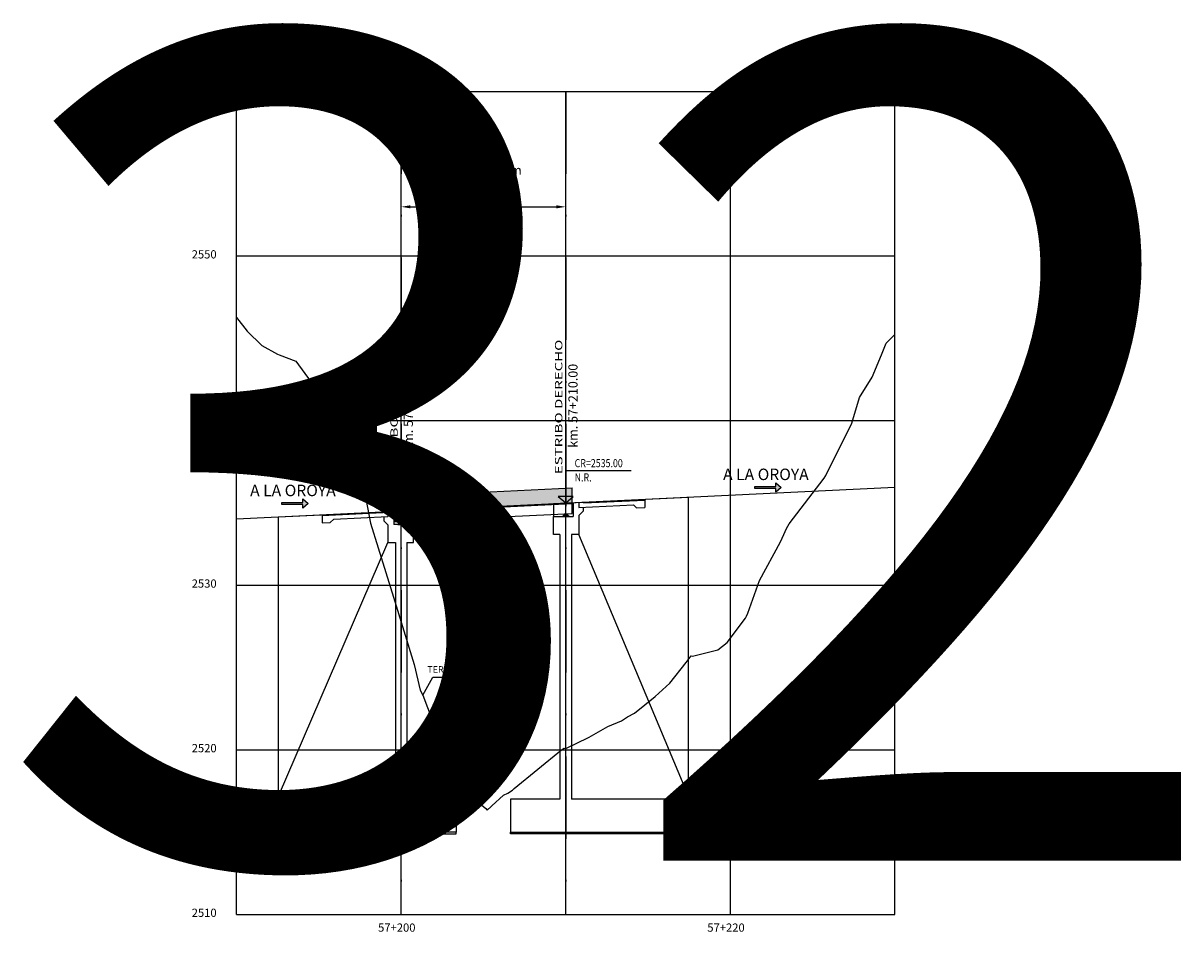
# Model space of a CAD drawing. Units: metres. Extents: x 289032 to 391211, y 8656521 to 8715776.
# Drawn here: x 321497 to 321567, y 8656622 to 8656677 of the extents above; entities that cross this region are included whole.
import ezdxf

# ---------------------------------------------------------------- set-up
doc = ezdxf.new("R2010")
doc.units = ezdxf.units.M
doc.linetypes.add('DASHDOT', pattern=[1, 0.5, -0.25, 0, -0.25])
doc.linetypes.add('DASHDOT2', pattern=[0.5, 0.25, -0.125, 0, -0.125])
for name, color, linetype in [('05_VIEW', 7, 'Continuous'), ('40GENE-006-SIMB', 2, 'Continuous'), ('A-Ejes', 1, 'DASHDOT'), ('A-ESTRIBOS', 3, 'Continuous'), ('A-FLECHAS', 252, 'Continuous'), ('A-SOMBRAS RELLENOS', 254, 'Continuous'), ('G-ACOTADO', 40, 'Continuous'), ('LOSA', 4, 'Continuous'), ('SUB RASANTE', 1, 'Continuous'), ('Terreno', 40, 'Continuous'), ('textos', 7, 'Continuous')]:
    doc.layers.add(name, color=color, linetype=linetype)
doc.layers.add('40GENE-008-TEXT', color=7, linetype='Continuous', lineweight=30)
doc.layers.add('GRILLAS', color=7, linetype='Continuous', true_color=0xb0b0b0)
doc.layers.add('MURO JERSEY', color=252, linetype='Continuous', true_color=0x696969)
doc.styles.add('ARIAL-1', font='arial.ttf', dxfattribs={"width": 1.5})
doc.styles.add('ARIAL1', font='arial.ttf')
doc.styles.add('DATOS_02', font='romand.shx')
doc.styles.add('ROMANS', font='romans.shx')
doc.dimstyles.new('SNC-LAVALIN', dxfattribs={"dimscale": 0, "dimtxt": 3, "dimasz": 2.5, "dimexe": 1.5, "dimexo": 1, "dimgap": 1.25, "dimtad": 1, "dimzin": 1, "dimdsep": 46, "dimtxsty": 'ROMANS', "dimcen": 0.09, "dimclrd": 256, "dimclre": 256, "dimclrt": 7, "dimaunit": 1, "dimadec": 3, "dimazin": 0, "dimtfac": 1, "dimtix": 1, "dimtofl": 0, "dimtmove": 2, "dimatfit": 3, "dimfxl": 1, "dimtfill": 1, "dimtolj": 1, "dimarcsym": 0})

# ---------------------------------------------------------------- blocks, each defined once
blk = doc.blocks.new('*U2720')
at = {"layer": '40GENE-006-SIMB'}
blk.add_lwpolyline([(0, 0), (2.31, 4), (-2.31, 4)], close=True, dxfattribs=at)
blk.add_lwpolyline([(0, 6), (0, -6), (20, -6)], dxfattribs=at)
blk.add_solid([(-2.31, 4), (0, 4), (0, 0), (-2.31, 4)], dxfattribs=at)
at = {"layer": '40GENE-008-TEXT', "style": 'ROMANS', "width": 0.8}
for tag, p in [('NIV_EL', (2.99, -5)), ('NOTA', (8.22, -9.4))]:
    blk.add_attdef(tag, p, '', height=2.5, dxfattribs=at)
blk = doc.blocks.new('*U2719')
at = {"layer": '40GENE-006-SIMB', "ltscale": 7}
blk.add_lwpolyline([(0, 0), (0, 10), (20.2, 10)], dxfattribs=at)
blk.add_lwpolyline([(0, 0), (2.31, 2.01), (-2.31, 2.01)], close=True, dxfattribs=at)
blk.add_solid([(-2.31, 2.01), (0, 2.01), (0, 0), (-2.31, 2.01)], dxfattribs=at)
at = {"layer": '40GENE-008-TEXT', "ltscale": 7, "style": 'ROMANS', "width": 0.8}
for tag, p in [('NIV_EL', (2.75, 11)), ('NOTA', (2.75, 6.6))]:
    blk.add_attdef(tag, p, '', height=2.5, dxfattribs=at)
blk = doc.blocks.new('FLE')
at = {"linetype": 'ByBlock'}
h = blk.add_hatch(color=1, dxfattribs=at)
h.dxf.hatch_style = 1
h.paths.add_polyline_path([(273953.374, 8665844.567), (273952.938, 8665844.929), (273952.938, 8665844.651), (273951.326, 8665844.651), (273951.326, 8665844.484), (273952.938, 8665844.484), (273952.938, 8665844.206)])
at = {"color": 1, "linetype": 'ByBlock'}
blk.add_lwpolyline([(273953.374, 8665844.567), (273952.938, 8665844.929), (273952.938, 8665844.651), (273951.326, 8665844.651), (273951.326, 8665844.484), (273952.938, 8665844.484), (273952.938, 8665844.206)], close=True, dxfattribs=at)
blk = doc.blocks.new('NEO')
h = blk.add_hatch()
h.set_pattern_fill('ANSI36', color=256, scale=0.002)
h.set_pattern_definition([(45, (275316.0061286, 8664548.982277), (0.003367596045, 0.012347852166), [0.015875, -0.003175, 0, -0.003175])])
h.paths.add_polyline_path([(276023.851, 8664773.139), (276023.751, 8664773.139), (276023.751, 8664773.009), (276023.851, 8664773.009), (276023.851, 8664773.017), (276023.756, 8664773.017), (276023.756, 8664773.019), (276023.851, 8664773.019), (276023.851, 8664773.03), (276023.756, 8664773.03), (276023.756, 8664773.032), (276023.851, 8664773.032), (276023.851, 8664773.043), (276023.756, 8664773.043), (276023.756, 8664773.045), (276023.851, 8664773.045), (276023.851, 8664773.056), (276023.756, 8664773.056), (276023.756, 8664773.058), (276023.851, 8664773.058), (276023.851, 8664773.069), (276023.756, 8664773.069), (276023.756, 8664773.071), (276023.851, 8664773.071), (276023.851, 8664773.082), (276023.756, 8664773.082), (276023.756, 8664773.084), (276023.851, 8664773.084), (276023.851, 8664773.095), (276023.756, 8664773.095), (276023.756, 8664773.097), (276023.851, 8664773.097), (276023.851, 8664773.108), (276023.756, 8664773.108), (276023.756, 8664773.11), (276023.851, 8664773.11), (276023.851, 8664773.121), (276023.756, 8664773.121), (276023.756, 8664773.123), (276023.851, 8664773.123)])
h.paths.add_polyline_path([(276023.951, 8664773.139), (276023.851, 8664773.139), (276023.851, 8664773.123), (276023.946, 8664773.123), (276023.946, 8664773.121), (276023.851, 8664773.121), (276023.851, 8664773.11), (276023.946, 8664773.11), (276023.946, 8664773.108), (276023.851, 8664773.108), (276023.851, 8664773.097), (276023.946, 8664773.097), (276023.946, 8664773.095), (276023.851, 8664773.095), (276023.851, 8664773.084), (276023.946, 8664773.084), (276023.946, 8664773.082), (276023.851, 8664773.082), (276023.851, 8664773.071), (276023.946, 8664773.071), (276023.946, 8664773.069), (276023.851, 8664773.069), (276023.851, 8664773.058), (276023.946, 8664773.058), (276023.946, 8664773.056), (276023.851, 8664773.056), (276023.851, 8664773.045), (276023.946, 8664773.045), (276023.946, 8664773.043), (276023.851, 8664773.043), (276023.851, 8664773.032), (276023.946, 8664773.032), (276023.946, 8664773.03), (276023.851, 8664773.03), (276023.851, 8664773.019), (276023.946, 8664773.019), (276023.946, 8664773.017), (276023.851, 8664773.017), (276023.851, 8664773.009), (276023.951, 8664773.009)])
at = {"layer": 'A-SOMBRAS RELLENOS'}
h = blk.add_hatch(dxfattribs=at)
h.set_pattern_fill('AR-CONC', color=256, scale=0.005, angle=340, style=0)
h.set_pattern_definition([(30, (275537.786024, 8664853.68825), (0.0326270803, -0.0152142574), [0.00375, -0.04125]), (335, (275537.786024, 8664853.68825), (0.0063440629, 0.0377142574), [0.003, -0.033]), (80.4514, (275537.788742, 8664853.686983), (0.0389711604, 0.0224999694), [0.0031870095, -0.0350571056]), (26.1842, (275537.789444, 8664853.697648), (0.047313385, -0.0260277466), [0.005625, -0.061875]), (76.6356, (275537.793387, 8664853.69548), (0.060573179, 0.029784895), [0.0047805144, -0.05258565]), (331.1842, (275537.789444, 8664853.69765), (0.060573156, 0.0297849424), [0.0045, -0.0495]), (1, (275537.793287, 8664853.693588), (0.021160269, -0.0291246118), [0.00375, -0.04125]), (306, (275537.793287, 8664853.69359), (0.0238328772, 0.02990997), [0.003, -0.033]), (51.4514, (275537.79505, 8664853.69116), (0.0449931465, 0.0007853232), [0.0031870095, -0.0350571056]), (17.5, (275537.786024, 8664853.68825), (0.0062641465, 0.01543294912), [0, -0.0326, 0, -0.0335, 0, -0.033125]), (347.5, (275537.786024, 8664853.68825), (0.01910506267, 0.0140325347), [0, -0.0191, 0, -0.03185, 0, -0.012625]), (307.5, (275537.775546, 8664853.692064), (0.02469573918, -0.01018863363), [0, -0.0125, 0, -0.039, 0, -0.05175]), (297.5, (275537.770847, 8664853.693774), (0.029112683, -0.0052696752), [0, -0.01625, 0, -0.0259, 0, -0.03675])])
h.paths.add_polyline_path([(276024.051, 8664772.964), (276024.001, 8664773.009), (276023.851, 8664773.009), (276023.851, 8664772.964)])
h.paths.add_polyline_path([(276023.701, 8664773.009), (276023.651, 8664772.964), (276023.851, 8664772.964), (276023.851, 8664773.009)])
blk.add_lwpolyline([(276023.651, 8664772.964), (276024.051, 8664772.964), (276024.001, 8664773.009), (276023.701, 8664773.009)], close=True)
at = {"color": 2}
for points in [[(276023.751, 8664773.139), (276023.951, 8664773.139), (276023.951, 8664773.009), (276023.751, 8664773.009)], [(276023.756, 8664773.121), (276023.946, 8664773.121), (276023.946, 8664773.123), (276023.756, 8664773.123)], [(276023.756, 8664773.108), (276023.946, 8664773.108), (276023.946, 8664773.11), (276023.756, 8664773.11)], [(276023.756, 8664773.095), (276023.946, 8664773.095), (276023.946, 8664773.097), (276023.756, 8664773.097)], [(276023.756, 8664773.082), (276023.946, 8664773.082), (276023.946, 8664773.084), (276023.756, 8664773.084)], [(276023.756, 8664773.069), (276023.946, 8664773.069), (276023.946, 8664773.071), (276023.756, 8664773.071)], [(276023.756, 8664773.056), (276023.946, 8664773.056), (276023.946, 8664773.058), (276023.756, 8664773.058)], [(276023.756, 8664773.043), (276023.946, 8664773.043), (276023.946, 8664773.045), (276023.756, 8664773.045)], [(276023.756, 8664773.03), (276023.946, 8664773.03), (276023.946, 8664773.032), (276023.756, 8664773.032)], [(276023.756, 8664773.017), (276023.946, 8664773.017), (276023.946, 8664773.019), (276023.756, 8664773.019)]]:
    blk.add_lwpolyline(points, close=True, dxfattribs=at)
blk = doc.blocks.new('*D2897')
at = {"layer": 'Defpoints', "color": 0, "transparency": 16777216}
for p in [(321529.996, 8656665.909), (321519.996, 8656662.593), (321529.996, 8656662.593)]:
    blk.add_point(p, dxfattribs=at)
at = {"layer": 'G-ACOTADO', "lineweight": -2, "transparency": 16777216}
for p, q in [((321519.996, 8656662.668), (321519.996, 8656666.021)), ((321520.559, 8656665.909), (321529.434, 8656665.909)), ((321529.996, 8656662.668), (321529.996, 8656666.021))]:
    blk.add_line(p, q, dxfattribs=at)
at = {"layer": 'G-ACOTADO', "transparency": 16777216}
for points in [[(321520.559, 8656666.002), (321520.559, 8656665.815), (321519.996, 8656665.909)], [(321529.434, 8656666.002), (321529.434, 8656665.815), (321529.996, 8656665.909)]]:
    blk.add_solid(points, dxfattribs=at)
at = {"layer": 'G-ACOTADO', "color": 7, "transparency": 16777216, "insert": (321524.996, 8656668.134), "char_height": 0.5625, "attachment_point": 5, "style": 'ROMANS', "bg_fill": 3, "box_fill_scale": 1.1, "bg_fill_color": 256, "bg_fill_true_color": 13158600, "bg_fill_transparency": 0}
blk.add_mtext('\\A1;LUZ=10.00 m', dxfattribs=at)

msp = doc.modelspace()

# ---------------------------------------------------------------- hatches: boundary and pattern name
at = {"layer": 'MURO JERSEY', "true_color": 0xb0b0b0}
h = msp.add_hatch(color=253, dxfattribs=at)
h.dxf.hatch_style = 1
h.paths.add_polyline_path([(321530.396351, 8656648.832786), (321519.596351, 8656648.314386), (321519.596351, 8656647.414386), (321530.396351, 8656647.932786)])

# ---------------------------------------------------------------- linework, layer by layer
at = {"color": 150}
for points in [[(321512.346351, 8656627.81311), (321523.346351, 8656627.81311), (321523.346351, 8656627.913586), (321512.346351, 8656627.913586)], [(321537.646351, 8656627.81311), (321526.646351, 8656627.81311), (321526.646351, 8656627.913586), (321537.646351, 8656627.913586)]]:
    msp.add_lwpolyline(points, close=True, dxfattribs=at)
at = {"layer": '40GENE-006-SIMB', "flags": 128}
for points in [[(321521.545876, 8656647.887417), (321522.238202, 8656646.281313), (321525.188324, 8656646.281313)], [(321521.319299, 8656636.232563), (321521.921619, 8656637.333927), (321524.871741, 8656637.333927)]]:
    msp.add_lwpolyline(points, dxfattribs=at)
at = {"layer": 'A-Ejes', "linetype": 'DASHDOT2', "ltscale": 20, "flags": 128}
for points in [[(321519.996351, 8656672.922026), (321519.996351, 8656622.922026)], [(321529.996351, 8656672.922026), (321529.996351, 8656622.922026)]]:
    msp.add_lwpolyline(points, dxfattribs=at)
at = {"layer": 'A-ESTRIBOS', "color": 3}
for p, q in [((321529.246351, 8656647.877586), (321537.446351, 8656648.271186)), ((321531.093829, 8656647.916208), (321534.796351, 8656648.093929)), ((321537.446351, 8656630.113586), (321537.446351, 8656648.271186)), ((321512.546351, 8656647.075986), (321520.746351, 8656647.469586)), ((321515.196351, 8656647.153129), (321518.894057, 8656647.330619)), ((321519.196351, 8656647.395186, -1673.244629), (321519.196351, 8656647.094841, -1786.572006)), ((321519.546351, 8656647.411986), (321519.546351, 8656646.607838)), ((321520.746351, 8656647.469586), (321520.746351, 8656646.607838)), ((321529.246351, 8656647.877586), (321529.246351, 8656647.087838)), ((321530.446351, 8656647.935186), (321530.446351, 8656647.087838)), ((321530.796351, 8656647.951986, -1519.854447), (321530.796351, 8656647.651641, -1602.595166)), ((321530.796351, 8656647.651641), (321534.105867, 8656647.810498)), ((321534.296926, 8656647.619438), (321534.796351, 8656647.643411)), ((321512.546351, 8656630.113586), (321512.546351, 8656647.075986)), ((321515.196351, 8656646.702611), (321515.695776, 8656646.726583)), ((321515.906102, 8656646.936909), (321519.196351, 8656647.094841)), ((321529.246351, 8656647.087838), (321530.446351, 8656647.087838)), ((321529.246351, 8656645.99416, -2383), (321529.246351, 8656647.087838)), ((321530.796351, 8656647.163915, -1736.956552), (321530.796351, 8656645.99416, -2383)), ((321519.196351, 8656646.583142, -1979.647948), (321519.196351, 8656645.51416, -2383)), ((321520.746351, 8656646.607838), (321519.546351, 8656646.607838)), ((321520.746351, 8656645.51416, -2383), (321520.746351, 8656646.607838)), ((321529.646351, 8656645.99416, -2383), (321529.246351, 8656645.99416, -2383)), ((321530.796351, 8656645.99416, -2383), (321530.346351, 8656645.99416, -2383)), ((321519.196351, 8656645.51416, -2383), (321519.646351, 8656645.51416, -2383)), ((321520.346351, 8656645.51416, -2383), (321520.746351, 8656645.51416, -2383))]:
    msp.add_line(p, q, dxfattribs=at)
for points, elevation in [([(321534.796351, 8656648.093929), (321534.796351, 8656647.643411)], -1917.812714), ([(321518.894057, 8656647.330619), (321518.946639, 8656647.3832)], -1673.244629), ([(321531.046064, 8656647.663627), (321531.046064, 8656647.413627), (321530.796351, 8656647.163915)], -1602.595166), ([(321531.093829, 8656647.916208), (321531.046064, 8656647.963972)], -1519.854447), ([(321534.105867, 8656647.810498), (321534.296926, 8656647.619438)], -1917.812714), ([(321515.196351, 8656647.153129), (321515.196351, 8656646.702611)], -2024.746072), ([(321515.906102, 8656646.936909), (321515.695776, 8656646.726583)], -2024.746072), ([(321518.946639, 8656647.082855), (321518.946639, 8656646.832855), (321519.196351, 8656646.583142)], -1755.985348)]:
    msp.add_lwpolyline(points, dxfattribs=dict(at, elevation=elevation))
for points in [[(321529.646351, 8656645.99416), (321529.646351, 8656629.913586)], [(321530.346351, 8656645.99416), (321530.346351, 8656629.913586)], [(321537.446351, 8656629.913586), (321537.446351, 8656630.113586), (321530.796351, 8656645.99416)], [(321512.546351, 8656629.913586), (321512.546351, 8656630.113586), (321519.196351, 8656645.51416)], [(321519.646351, 8656645.51416), (321519.646351, 8656629.913586)], [(321520.346351, 8656645.51416), (321520.346351, 8656629.913586)], [(321520.346351, 8656629.913586), (321523.346351, 8656629.913586), (321523.346351, 8656627.913586), (321512.346351, 8656627.913586), (321512.346351, 8656629.913586), (321519.646351, 8656629.913586)], [(321529.646351, 8656629.913586), (321526.646351, 8656629.913586), (321526.646351, 8656627.913586), (321537.646351, 8656627.913586), (321537.646351, 8656629.913586), (321530.346351, 8656629.913586)]]:
    msp.add_lwpolyline(points, dxfattribs=at)
at = {"layer": 'A-FLECHAS', "color": 2, "ltscale": 1.5}
for p, q in [((321512.346351, 8656627.913586), (321509.414187, 8656627.913586)), ((321537.646351, 8656627.913586), (321540.578516, 8656627.913586))]:
    msp.add_line(p, q, dxfattribs=at)
at = {"layer": 'GRILLAS', "linetype": 'Continuous', "lineweight": -3}
for p, q in [((321509.996351, 8656622.922026), (321509.996351, 8656672.922026)), ((321509.996351, 8656672.922026), (321549.996351, 8656672.922026)), ((321519.996351, 8656622.922026), (321519.996351, 8656672.922026)), ((321529.996351, 8656622.922026), (321529.996351, 8656672.922026)), ((321539.996351, 8656622.922026), (321539.996351, 8656672.922026)), ((321549.996351, 8656622.922026), (321549.996351, 8656672.922026)), ((321509.996351, 8656662.922026), (321549.996351, 8656662.922026)), ((321509.996351, 8656652.922026), (321549.996351, 8656652.922026)), ((321509.996351, 8656642.922026), (321549.996351, 8656642.922026)), ((321509.996351, 8656632.922026), (321549.996351, 8656632.922026)), ((321509.996351, 8656622.922026), (321549.996351, 8656622.922026))]:
    msp.add_line(p, q, dxfattribs=at)
at = {"layer": 'LOSA'}
for p, q in [((321519.596351, 8656647.414386), (321530.396351, 8656647.932786)), ((321519.596351, 8656647.364329), (321530.396351, 8656647.882729)), ((321519.596351, 8656646.763638), (321530.396351, 8656647.282038))]:
    msp.add_line(p, q, dxfattribs=at)
for points in [[(321519.596351, 8656646.763638), (321519.596351, 8656647.414386)], [(321530.396351, 8656647.282038), (321530.396351, 8656647.932786)]]:
    msp.add_lwpolyline(points, dxfattribs=at)
at = {"layer": 'MURO JERSEY'}
msp.add_line((321519.596351, 8656648.314386), (321530.396351, 8656648.832786), dxfattribs=at)
for points in [[(321530.396351, 8656647.932786), (321530.396351, 8656648.832786)], [(321519.596351, 8656647.414386), (321519.596351, 8656648.314386)]]:
    msp.add_lwpolyline(points, dxfattribs=at)
at = {"layer": 'SUB RASANTE'}
msp.add_line((321509.996351, 8656646.953586), (321549.996351, 8656648.873586), dxfattribs=at)
at = {"layer": 'Terreno', "linetype": 'Continuous', "lineweight": -3, "ltscale": 2}
for p, q in [((321509.996351, 8656659.181567), (321510.638144, 8656658.345581)), ((321509.996351, 8656659.181562), (321510.638141, 8656658.345581)), ((321510.638141, 8656658.345581), (321511.529246, 8656657.49388)), ((321510.638144, 8656658.345581), (321511.52925, 8656657.49388)), ((321549.459747, 8656657.620696), (321549.996351, 8656658.146728)), ((321549.45975, 8656657.620696), (321549.996351, 8656658.146724)), ((321511.529246, 8656657.49388), (321512.483283, 8656656.96675)), ((321511.52925, 8656657.49388), (321512.483287, 8656656.96675)), ((321549.170689, 8656656.917291), (321549.459747, 8656657.620696)), ((321549.170693, 8656656.917291), (321549.45975, 8656657.620696)), ((321512.483283, 8656656.96675), (321512.589286, 8656656.911046)), ((321512.483287, 8656656.96675), (321512.58929, 8656656.911046)), ((321512.589286, 8656656.911046), (321513.60102, 8656656.537932)), ((321512.58929, 8656656.911046), (321513.601023, 8656656.537932)), ((321513.60102, 8656656.537932), (321513.603836, 8656656.536136)), ((321513.601023, 8656656.537932), (321513.60384, 8656656.536136)), ((321513.603836, 8656656.536136), (321513.605503, 8656656.534837)), ((321513.60384, 8656656.536136), (321513.605506, 8656656.534837)), ((321513.605503, 8656656.534837), (321515.306576, 8656654.210836)), ((321513.605506, 8656656.534837), (321515.30658, 8656654.210836)), ((321548.613485, 8656655.565122), (321549.170689, 8656656.917291)), ((321548.613489, 8656655.565122), (321549.170693, 8656656.917291)), ((321547.839905, 8656654.333163), (321548.613485, 8656655.565122)), ((321547.839909, 8656654.333163), (321548.613489, 8656655.565122)), ((321515.306576, 8656654.210836), (321515.835833, 8656653.693203)), ((321515.30658, 8656654.210836), (321515.835837, 8656653.693203)), ((321515.835833, 8656653.693203), (321516.488498, 8656652.572176)), ((321515.835837, 8656653.693203), (321516.488502, 8656652.572176)), ((321547.386052, 8656652.763079), (321547.839905, 8656654.333163)), ((321547.386056, 8656652.763079), (321547.839909, 8656654.333163)), ((321516.488498, 8656652.572176), (321517.24085, 8656651.32592)), ((321545.791317, 8656649.589394), (321547.386052, 8656652.763079)), ((321545.791321, 8656649.589394), (321547.386056, 8656652.763079)), ((321517.24085, 8656651.32592), (321518.13658, 8656646.685856)), ((321517.240854, 8656651.32592), (321518.136584, 8656646.685856)), ((321545.690532, 8656649.428139), (321545.791317, 8656649.589394)), ((321545.690536, 8656649.428139), (321545.791321, 8656649.589394)), ((321543.5631, 8656646.654883), (321545.690532, 8656649.428139)), ((321543.563103, 8656646.654883), (321545.690536, 8656649.428139)), ((321518.13658, 8656646.685856), (321519.528872, 8656642.194508)), ((321518.136584, 8656646.685856), (321519.528875, 8656642.194508)), ((321543.403706, 8656646.362064), (321543.5631, 8656646.654883)), ((321543.40371, 8656646.362064), (321543.563103, 8656646.654883)), ((321543.050027, 8656645.564814), (321543.242326, 8656645.997768)), ((321543.050031, 8656645.564814), (321543.242329, 8656645.997768)), ((321543.242326, 8656645.997768), (321543.403706, 8656646.362064)), ((321543.242329, 8656645.997768), (321543.40371, 8656646.362064)), ((321541.774551, 8656643.211578), (321543.050027, 8656645.564814)), ((321541.774555, 8656643.211578), (321543.050031, 8656645.564814)), ((321541.063913, 8656641.2177), (321541.774551, 8656643.211578)), ((321541.063917, 8656641.2177), (321541.774555, 8656643.211578)), ((321519.528872, 8656642.194508), (321520.7927, 8656638.101359)), ((321519.528875, 8656642.194508), (321520.792704, 8656638.101359)), ((321540.923383, 8656640.912962), (321540.986049, 8656641.036515)), ((321540.986049, 8656641.036515), (321541.063913, 8656641.2177)), ((321540.986052, 8656641.036515), (321541.063917, 8656641.2177)), ((321539.812912, 8656639.450972), (321540.923383, 8656640.912962)), ((321539.812916, 8656639.450972), (321540.923387, 8656640.912962)), ((321537.703239, 8656638.608686), (321539.241596, 8656638.989606)), ((321537.703243, 8656638.608686), (321539.241599, 8656638.989606)), ((321539.241596, 8656638.989606), (321539.812912, 8656639.450972)), ((321539.241599, 8656638.989606), (321539.812916, 8656639.450972)), ((321536.328541, 8656636.963956), (321537.313962, 8656638.236195)), ((321536.328545, 8656636.963956), (321537.313966, 8656638.236195)), ((321537.313962, 8656638.236195), (321537.611497, 8656638.625283)), ((321537.313966, 8656638.236195), (321537.6115, 8656638.625283)), ((321537.611497, 8656638.625283), (321537.703239, 8656638.608686)), ((321537.6115, 8656638.625283), (321537.703243, 8656638.608686)), ((321520.7927, 8656638.101359), (321521.161023, 8656636.554758)), ((321520.792704, 8656638.101359), (321521.161027, 8656636.554758)), ((321535.438884, 8656636.162171), (321536.328541, 8656636.963956)), ((321535.438888, 8656636.162171), (321536.328545, 8656636.963956)), ((321521.161023, 8656636.554758), (321521.319297, 8656636.232563)), ((321521.161027, 8656636.554758), (321521.319301, 8656636.232563)), ((321521.319297, 8656636.232563), (321523.356797, 8656630.8441)), ((321521.319301, 8656636.232563), (321523.356801, 8656630.8441)), ((321534.17787, 8656635.146625), (321535.438884, 8656636.162171)), ((321534.177874, 8656635.146625), (321535.438888, 8656636.162171)), ((321532.55421, 8656634.346714), (321533.387909, 8656634.686453)), ((321532.554214, 8656634.346714), (321533.387913, 8656634.686453)), ((321533.387909, 8656634.686453), (321533.754809, 8656634.93514)), ((321533.387913, 8656634.686453), (321533.754812, 8656634.93514)), ((321533.754809, 8656634.93514), (321534.17787, 8656635.146625)), ((321533.754812, 8656634.93514), (321534.177874, 8656635.146625)), ((321531.410528, 8656633.690355), (321532.55421, 8656634.346714)), ((321531.410532, 8656633.690355), (321532.554214, 8656634.346714)), ((321529.993323, 8656633.011655), (321531.385599, 8656633.67835)), ((321529.993327, 8656633.011655), (321531.385602, 8656633.67835)), ((321531.385599, 8656633.67835), (321531.410528, 8656633.690355)), ((321531.385602, 8656633.67835), (321531.410532, 8656633.690355)), ((321526.855297, 8656630.571977), (321529.742283, 8656632.914283)), ((321526.855301, 8656630.571977), (321529.742286, 8656632.914283)), ((321529.742283, 8656632.914283), (321529.89517, 8656633.013083)), ((321529.742286, 8656632.914283), (321529.895174, 8656633.013083)), ((321529.89517, 8656633.013083), (321529.993327, 8656633.011655)), ((321523.356797, 8656630.8441), (321525.13495, 8656629.360186)), ((321523.356801, 8656630.8441), (321525.134953, 8656629.360186)), ((321526.479974, 8656630.29753), (321526.753238, 8656630.477213)), ((321526.479978, 8656630.29753), (321526.753242, 8656630.477213)), ((321526.753238, 8656630.477213), (321526.855297, 8656630.571977)), ((321526.753242, 8656630.477213), (321526.855301, 8656630.571977)), ((321525.505818, 8656629.515082), (321526.225682, 8656630.161889)), ((321525.505822, 8656629.515082), (321526.225686, 8656630.161889)), ((321526.225682, 8656630.161889), (321526.479974, 8656630.29753)), ((321526.225686, 8656630.161889), (321526.479978, 8656630.29753)), ((321525.13495, 8656629.360186), (321525.214612, 8656629.256728)), ((321525.134953, 8656629.360186), (321525.214615, 8656629.256728)), ((321525.214612, 8656629.256728), (321525.457235, 8656629.471467)), ((321525.214615, 8656629.256728), (321525.457239, 8656629.471467)), ((321525.457235, 8656629.471467), (321525.505818, 8656629.515082)), ((321525.457239, 8656629.471467), (321525.505822, 8656629.515082))]:
    msp.add_line(p, q, dxfattribs=at)

# ---------------------------------------------------------------- block references
at = {"color": 6, "linetype": 'ByBlock', "xscale": -0.7812499999999999, "yscale": 0.7812499999999999, "zscale": 0.7812499999999999, "rotation": 180}
for p in [(107517.019488, 15426839.92845), (107488.285922, 15426838.951219)]:
    msp.add_blockref('FLE', p, dxfattribs=at)
at = {"layer": '05_VIEW', "color": 4}
for p in [(45496.145487, -8126.355844), (45506.145487, -8125.875844)]:
    msp.add_blockref('NEO', p, dxfattribs=at)
at = {"layer": '40GENE-006-SIMB'}
for name, p, xscale, yscale, zscale, values in [('*U2719', (321529.996351, 8656647.922026), 0.1971419174775818, 0.1971419174775818, 0.1971419174775818, {'NIV_EL': 'CR=2535.00', 'NOTA': 'N.R.'}), ('*U2719', (321519.996351, 8656647.433586), 0.1971419174775818, 0.1971419174775818, 0.1971419174775818, {'NIV_EL': 'CR=2534.51', 'NOTA': 'N.R.'}), ('*U2720', (321538.932634, 8656627.913586), 0.1769915385096249, 0.1769915385096249, 0.1769915385096249, {'NIV_EL': 'EL. 2514.99', 'NOTA': 'N.F.C.'})]:
    msp.add_blockref(name, p, dxfattribs=dict(at, xscale=xscale, yscale=yscale, zscale=zscale)).add_auto_attribs(values)
ref = msp.add_blockref('*U2720', (321511.060068, 8656627.913586), dxfattribs=dict(at, xscale=-0.1769915385096249, yscale=0.1769915385096249, zscale=0.1769915385096249))
ref.add_attrib('NIV_EL', 'EL. 2514.99', (321510.530512, 8656627.028629), dxfattribs={"layer": '40GENE-008-TEXT', "height": 0.44247885, "style": 'ROMANS', "width": 0.8})
ref.add_attrib('NOTA', 'N.F.C.', (321509.60517, 8656626.250287), dxfattribs={"layer": '40GENE-008-TEXT', "height": 0.4424788, "style": 'ROMANS', "width": 0.8})

# ---------------------------------------------------------------- texts
at = {"layer": '40GENE-006-SIMB', "color": 7, "style": 'ARIAL-1', "width": 1.5}
for s, p in [('ESTRIBO IZQUIERDO', (321519.792827, 8656649.421536)), ('ESTRIBO DERECHO', (321529.792827, 8656649.665756))]:
    msp.add_text(s, height=0.44643125, rotation=90, dxfattribs=at).set_placement(p)
at = {"layer": '40GENE-006-SIMB', "color": 7, "style": 'ROMANS'}
for s, p in [('km. 57+200.00', (321520.714738, 8656651.028499)), ('km. 57+210.00', (321530.714738, 8656651.272719))]:
    msp.add_text(s, height=0.55803906, rotation=90, dxfattribs=at).set_placement(p)
at = {"layer": '40GENE-006-SIMB', "color": 7, "linetype": 'ByBlock', "style": 'ROMANS'}
for p in [(321539.5572, 8656649.306668), (321510.823634, 8656648.329437)]:
    msp.add_text('A LA OROYA', height=0.6975488, dxfattribs=at).set_placement(p)
at = {"layer": '40GENE-006-SIMB', "color": 7, "style": 'ROMANS'}
for s, p in [('MURO JERSEY', (321521.404193, 8656645.653849)), ('TERRENO', (321521.590303, 8656637.603502))]:
    msp.add_text(s, height=0.4, dxfattribs=at).set_placement(p)
at = {"layer": 'textos', "style": 'DATOS_02'}
for s, p in [('2560', (321507.276039, 8656672.772026)), ('2550', (321507.276039, 8656662.772026)), ('2540', (321507.276039, 8656652.772026)), ('2530', (321507.276039, 8656642.772026)), ('2520', (321507.276039, 8656632.772026)), ('2510', (321507.276039, 8656622.772026)), ('57+200', (321518.59769, 8656621.8722)), ('57+220', (321538.59769, 8656621.8722))]:
    msp.add_text(s, height=0.5, dxfattribs=at).set_placement(p)

# ---------------------------------------------------------------- next in the draw order: dimensions: what is measured, and where the dimension line sits
at = {"layer": 'G-ACOTADO'}
dim = msp.add_linear_dim(base=(321529.996351, 8656665.908677), p1=(321519.996351, 8656662.593142), p2=(321529.996351, 8656662.593142), text='LUZ=<> m', dimstyle='SNC-LAVALIN', override={"dimscale": 0.075, "dimtxt": 7.5, "dimasz": 7.5, "dimlfac": -1}, dxfattribs=at)
dim.commit()
dim.dimension.update_dxf_attribs({"geometry": '*D2897', "text_midpoint": (321524.996351, 8656668.133815), "dimtype": 160})

# ---------------------------------------------------------------- next in the draw order: texts
at = {"layer": 'Defpoints', "color": 3, "style": 'ARIAL1'}
msp.add_text('32', height=50, dxfattribs=at).set_placement((321495.058184, 8656626.179508))

doc.saveas('drawing.dxf')
